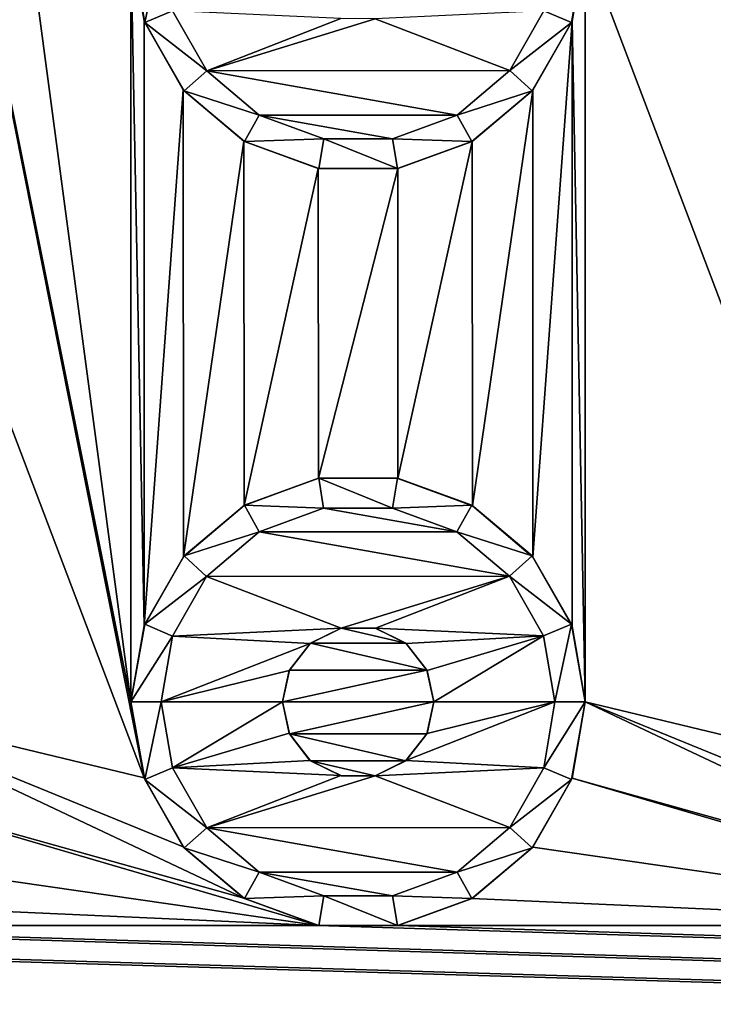
# Model space of a CAD drawing. Units: millimetres. Extents: x -254 to -23, y 0 to 32.
# Drawn here: x -236 to -232, y 7 to 13 of the extents above; entities that cross this region are included whole.
import ezdxf

# ---------------------------------------------------------------- set-up
doc = ezdxf.new("R2010")
doc.units = ezdxf.units.MM
doc.header["$LTSCALE"] = 65.185185
for name, color, linetype in [('12', 7, 'CONTINUOUS'), ('148', 7, 'CONTINUOUS'), ('151', 7, 'CONTINUOUS'), ('152', 7, 'CONTINUOUS'), ('153', 7, 'CONTINUOUS'), ('154', 7, 'CONTINUOUS'), ('155', 7, 'CONTINUOUS'), ('156', 7, 'CONTINUOUS'), ('157', 7, 'CONTINUOUS'), ('158', 7, 'CONTINUOUS'), ('159', 7, 'CONTINUOUS'), ('29', 7, 'CONTINUOUS'), ('490', 7, 'CONTINUOUS'), ('493', 7, 'CONTINUOUS'), ('74', 7, 'CONTINUOUS')]:
    doc.layers.add(name, color=color, linetype=linetype)

msp = doc.modelspace()

# ---------------------------------------------------------------- linework, layer by layer
at = {"layer": '12', "linetype": 'Continuous'}
for points in [[(-252.05, 31, -17.8), (-42.1, 31, -17.8), (-252.05, 1, -17.8), (-252.05, 31, -17.8)], [(-252.05, 1, -17.8), (-42.1, 31, -17.8), (-45.3, 19, -17.8), (-252.05, 1, -17.8)], [(-252.05, 1, -17.8), (-45.3, 19, -17.8), (-45.3, 13, -17.8), (-252.05, 1, -17.8)], [(-42.1, 8.2979, -17.8), (-252.05, 1, -17.8), (-42.1, 13, -17.8), (-42.1, 8.2979, -17.8)], [(-42.1, 13, -17.8), (-252.05, 1, -17.8), (-45.3, 13, -17.8), (-42.1, 13, -17.8)], [(-252.05, 1, -17.8), (-42.1, 8.2979, -17.8), (-42.1, 1, -17.8), (-252.05, 1, -17.8)]]:
    msp.add_3dface(points, dxfattribs=at)
at = {"layer": '148', "linetype": 'Continuous'}
for points in [[(-235.3248, 13.0642, -1.8), (-235.0997, 12.669, -1.8), (-234.2141, 13.0133, -1.8), (-235.3248, 13.0642, -1.8)], [(-234.2141, 13.0133, -1.8), (-235.0997, 12.669, -1.8), (-233.9882, 13.0127, -1.8), (-234.2141, 13.0133, -1.8)], [(-235.0997, 12.669, -1.8), (-233.0992, 12.6703, -1.8), (-233.9882, 13.0127, -1.8), (-235.0997, 12.669, -1.8)], [(-233.0992, 12.6703, -1.8), (-232.8748, 13.0652, -1.8), (-233.9882, 13.0127, -1.8), (-233.0992, 12.6703, -1.8)], [(-233.446, 12.3765, -1.8), (-233.0992, 12.6703, -1.8), (-235.0997, 12.669, -1.8), (-233.446, 12.3765, -1.8)], [(-234.7526, 12.3757, -1.8), (-233.446, 12.3765, -1.8), (-235.0997, 12.669, -1.8), (-234.7526, 12.3757, -1.8)], [(-233.8721, 12.2201, -1.8), (-233.446, 12.3765, -1.8), (-234.7526, 12.3757, -1.8), (-233.8721, 12.2201, -1.8)], [(-234.3264, 12.2199, -1.8), (-233.8721, 12.2201, -1.8), (-234.7526, 12.3757, -1.8), (-234.3264, 12.2199, -1.8)]]:
    msp.add_3dface(points, dxfattribs=at)
at = {"layer": '151', "linetype": 'Continuous'}
for points in [[(-235.4, 13.5, -1.8), (-235.6, 13.5, -2), (-235.5095, 12.987, -2), (-235.4, 13.5, -1.8)], [(-235.3248, 13.0642, -1.8), (-235.4, 13.5, -1.8), (-235.5095, 12.987, -2), (-235.3248, 13.0642, -1.8)], [(-232.6, 13.5, -2), (-232.8748, 13.0652, -1.8), (-232.6905, 12.987, -2), (-232.6, 13.5, -2)], [(-235.0997, 12.669, -1.8), (-235.3248, 13.0642, -1.8), (-235.5095, 12.987, -2), (-235.0997, 12.669, -1.8)], [(-232.8748, 13.0652, -1.8), (-233.0992, 12.6703, -1.8), (-232.6905, 12.987, -2), (-232.8748, 13.0652, -1.8)], [(-235.2491, 12.5358, -2), (-235.0997, 12.669, -1.8), (-235.5095, 12.987, -2), (-235.2491, 12.5358, -2)], [(-232.6905, 12.987, -2), (-233.0992, 12.6703, -1.8), (-232.9509, 12.5358, -2), (-232.6905, 12.987, -2)], [(-234.7526, 12.3757, -1.8), (-235.0997, 12.669, -1.8), (-235.2491, 12.5358, -2), (-234.7526, 12.3757, -1.8)], [(-233.0992, 12.6703, -1.8), (-233.446, 12.3765, -1.8), (-232.9509, 12.5358, -2), (-233.0992, 12.6703, -1.8)], [(-234.85, 12.201, -2), (-234.7526, 12.3757, -1.8), (-235.2491, 12.5358, -2), (-234.85, 12.201, -2)], [(-232.9509, 12.5358, -2), (-233.446, 12.3765, -1.8), (-233.35, 12.201, -2), (-232.9509, 12.5358, -2)], [(-234.3264, 12.2199, -1.8), (-234.7526, 12.3757, -1.8), (-234.85, 12.201, -2), (-234.3264, 12.2199, -1.8)], [(-233.446, 12.3765, -1.8), (-233.8721, 12.2201, -1.8), (-233.35, 12.201, -2), (-233.446, 12.3765, -1.8)], [(-234.3605, 12.0228, -2), (-234.3264, 12.2199, -1.8), (-234.85, 12.201, -2), (-234.3605, 12.0228, -2)], [(-233.8395, 12.0228, -2), (-234.3264, 12.2199, -1.8), (-234.3605, 12.0228, -2), (-233.8395, 12.0228, -2)], [(-233.8721, 12.2201, -1.8), (-234.3264, 12.2199, -1.8), (-233.8395, 12.0228, -2), (-233.8721, 12.2201, -1.8)], [(-233.35, 12.201, -2), (-233.8721, 12.2201, -1.8), (-233.8395, 12.0228, -2), (-233.35, 12.201, -2)]]:
    msp.add_3dface(points, dxfattribs=at)
at = {"layer": '152', "linetype": 'Continuous'}
for points in [[(-235.6, 13.5, -2.8), (-235.5137, 12.9984, -2.8), (-235.6, 13.5, -2), (-235.6, 13.5, -2.8)], [(-235.6, 13.5, -2), (-235.5137, 12.9984, -2.8), (-235.5095, 12.987, -2), (-235.6, 13.5, -2)], [(-232.6868, 12.9972, -2.8), (-232.6, 13.5, -2.8), (-232.6905, 12.987, -2), (-232.6868, 12.9972, -2.8)], [(-232.6, 13.5, -2.8), (-232.6, 13.5, -2), (-232.6905, 12.987, -2), (-232.6, 13.5, -2.8)], [(-235.5137, 12.9984, -2.8), (-235.2547, 12.5426, -2.8), (-235.5095, 12.987, -2), (-235.5137, 12.9984, -2.8)], [(-235.2547, 12.5426, -2.8), (-235.2491, 12.5358, -2), (-235.5095, 12.987, -2), (-235.2547, 12.5426, -2.8)], [(-232.9465, 12.5411, -2.8), (-232.6905, 12.987, -2), (-232.9509, 12.5358, -2), (-232.9465, 12.5411, -2.8)], [(-232.9465, 12.5411, -2.8), (-232.6868, 12.9972, -2.8), (-232.6905, 12.987, -2), (-232.9465, 12.5411, -2.8)], [(-235.2547, 12.5426, -2.8), (-234.8546, 12.2036, -2.8), (-235.2491, 12.5358, -2), (-235.2547, 12.5426, -2.8)], [(-234.8546, 12.2036, -2.8), (-234.85, 12.201, -2), (-235.2491, 12.5358, -2), (-234.8546, 12.2036, -2.8)], [(-233.347, 12.2027, -2.8), (-232.9509, 12.5358, -2), (-233.35, 12.201, -2), (-233.347, 12.2027, -2.8)], [(-233.347, 12.2027, -2.8), (-232.9465, 12.5411, -2.8), (-232.9509, 12.5358, -2), (-233.347, 12.2027, -2.8)], [(-234.8546, 12.2036, -2.8), (-234.363, 12.0232, -2.8), (-234.85, 12.201, -2), (-234.8546, 12.2036, -2.8)], [(-234.363, 12.0232, -2.8), (-234.3605, 12.0228, -2), (-234.85, 12.201, -2), (-234.363, 12.0232, -2.8)], [(-233.8388, 12.0229, -2.8), (-233.35, 12.201, -2), (-233.8395, 12.0228, -2), (-233.8388, 12.0229, -2.8)], [(-233.8388, 12.0229, -2.8), (-233.347, 12.2027, -2.8), (-233.35, 12.201, -2), (-233.8388, 12.0229, -2.8)], [(-234.363, 12.0232, -2.8), (-233.8388, 12.0229, -2.8), (-234.3605, 12.0228, -2), (-234.363, 12.0232, -2.8)], [(-233.8388, 12.0229, -2.8), (-233.8395, 12.0228, -2), (-234.3605, 12.0228, -2), (-233.8388, 12.0229, -2.8)]]:
    msp.add_3dface(points, dxfattribs=at)
at = {"layer": '153', "linetype": 'Continuous'}
for points in [[(-234.3612, 9.9771, -2.8), (-234.853, 9.7973, -2.8), (-234.85, 9.799, -2), (-234.3612, 9.9771, -2.8)], [(-234.3605, 9.9772, -2), (-234.3612, 9.9771, -2.8), (-234.85, 9.799, -2), (-234.3605, 9.9772, -2)], [(-233.837, 9.9768, -2.8), (-234.3612, 9.9771, -2.8), (-233.8395, 9.9772, -2), (-233.837, 9.9768, -2.8)], [(-233.8395, 9.9772, -2), (-234.3612, 9.9771, -2.8), (-234.3605, 9.9772, -2), (-233.8395, 9.9772, -2)], [(-233.35, 9.799, -2), (-233.837, 9.9768, -2.8), (-233.8395, 9.9772, -2), (-233.35, 9.799, -2)], [(-233.3454, 9.7964, -2.8), (-233.837, 9.9768, -2.8), (-233.35, 9.799, -2), (-233.3454, 9.7964, -2.8)], [(-234.853, 9.7973, -2.8), (-235.2535, 9.4589, -2.8), (-235.2491, 9.4642, -2), (-234.853, 9.7973, -2.8)], [(-234.85, 9.799, -2), (-234.853, 9.7973, -2.8), (-235.2491, 9.4642, -2), (-234.85, 9.799, -2)], [(-232.9509, 9.4642, -2), (-233.3454, 9.7964, -2.8), (-233.35, 9.799, -2), (-232.9509, 9.4642, -2)], [(-232.9453, 9.4574, -2.8), (-233.3454, 9.7964, -2.8), (-232.9509, 9.4642, -2), (-232.9453, 9.4574, -2.8)], [(-235.2535, 9.4589, -2.8), (-235.5132, 9.0028, -2.8), (-235.5095, 9.013, -2), (-235.2535, 9.4589, -2.8)], [(-235.2491, 9.4642, -2), (-235.2535, 9.4589, -2.8), (-235.5095, 9.013, -2), (-235.2491, 9.4642, -2)], [(-232.6905, 9.013, -2), (-232.9453, 9.4574, -2.8), (-232.9509, 9.4642, -2), (-232.6905, 9.013, -2)], [(-232.6863, 9.0016, -2.8), (-232.9453, 9.4574, -2.8), (-232.6905, 9.013, -2), (-232.6863, 9.0016, -2.8)], [(-235.5132, 9.0028, -2.8), (-235.6, 8.5, -2.8), (-235.5095, 9.013, -2), (-235.5132, 9.0028, -2.8)], [(-235.6, 8.5, -2.8), (-235.6, 8.5, -2), (-235.5095, 9.013, -2), (-235.6, 8.5, -2.8)], [(-232.6, 8.5, -2), (-232.6863, 9.0016, -2.8), (-232.6905, 9.013, -2), (-232.6, 8.5, -2)], [(-232.6, 8.5, -2.8), (-232.6863, 9.0016, -2.8), (-232.6, 8.5, -2), (-232.6, 8.5, -2.8)]]:
    msp.add_3dface(points, dxfattribs=at)
at = {"layer": '154', "linetype": 'Continuous'}
for points in [[(-234.3605, 9.9772, -2), (-234.85, 9.799, -2), (-234.3279, 9.7799, -1.8), (-234.3605, 9.9772, -2)], [(-233.8395, 9.9772, -2), (-234.3605, 9.9772, -2), (-233.8736, 9.7801, -1.8), (-233.8395, 9.9772, -2)], [(-233.8736, 9.7801, -1.8), (-234.3605, 9.9772, -2), (-234.3279, 9.7799, -1.8), (-233.8736, 9.7801, -1.8)], [(-233.35, 9.799, -2), (-233.8395, 9.9772, -2), (-233.8736, 9.7801, -1.8), (-233.35, 9.799, -2)], [(-234.85, 9.799, -2), (-235.2491, 9.4642, -2), (-234.754, 9.6235, -1.8), (-234.85, 9.799, -2)], [(-234.3279, 9.7799, -1.8), (-234.85, 9.799, -2), (-234.754, 9.6235, -1.8), (-234.3279, 9.7799, -1.8)], [(-233.4474, 9.6243, -1.8), (-233.35, 9.799, -2), (-233.8736, 9.7801, -1.8), (-233.4474, 9.6243, -1.8)], [(-232.9509, 9.4642, -2), (-233.35, 9.799, -2), (-233.4474, 9.6243, -1.8), (-232.9509, 9.4642, -2)], [(-234.754, 9.6235, -1.8), (-235.2491, 9.4642, -2), (-235.1008, 9.3297, -1.8), (-234.754, 9.6235, -1.8)], [(-233.1003, 9.331, -1.8), (-232.9509, 9.4642, -2), (-233.4474, 9.6243, -1.8), (-233.1003, 9.331, -1.8)], [(-235.2491, 9.4642, -2), (-235.5095, 9.013, -2), (-235.1008, 9.3297, -1.8), (-235.2491, 9.4642, -2)], [(-232.6905, 9.013, -2), (-232.9509, 9.4642, -2), (-233.1003, 9.331, -1.8), (-232.6905, 9.013, -2)], [(-235.1008, 9.3297, -1.8), (-235.5095, 9.013, -2), (-235.3252, 8.9348, -1.8), (-235.1008, 9.3297, -1.8)], [(-232.8752, 8.9358, -1.8), (-232.6905, 9.013, -2), (-233.1003, 9.331, -1.8), (-232.8752, 8.9358, -1.8)], [(-235.5095, 9.013, -2), (-235.6, 8.5, -2), (-235.3252, 8.9348, -1.8), (-235.5095, 9.013, -2)], [(-232.8, 8.5, -1.8), (-232.6905, 9.013, -2), (-232.8752, 8.9358, -1.8), (-232.8, 8.5, -1.8)], [(-232.6, 8.5, -2), (-232.6905, 9.013, -2), (-232.8, 8.5, -1.8), (-232.6, 8.5, -2)], [(-235.3252, 8.9348, -1.8), (-235.6, 8.5, -2), (-235.4, 8.5, -1.8), (-235.3252, 8.9348, -1.8)]]:
    msp.add_3dface(points, dxfattribs=at)
at = {"layer": '155', "linetype": 'Continuous'}
for points in [[(-233.4474, 9.6243, -1.8), (-234.3279, 9.7799, -1.8), (-234.754, 9.6235, -1.8), (-233.4474, 9.6243, -1.8)], [(-233.4474, 9.6243, -1.8), (-233.8736, 9.7801, -1.8), (-234.3279, 9.7799, -1.8), (-233.4474, 9.6243, -1.8)], [(-233.1003, 9.331, -1.8), (-234.754, 9.6235, -1.8), (-235.1008, 9.3297, -1.8), (-233.1003, 9.331, -1.8)], [(-233.1003, 9.331, -1.8), (-233.4474, 9.6243, -1.8), (-234.754, 9.6235, -1.8), (-233.1003, 9.331, -1.8)], [(-235.1008, 9.3297, -1.8), (-235.3252, 8.9348, -1.8), (-234.2118, 8.9873, -1.8), (-235.1008, 9.3297, -1.8)], [(-233.1003, 9.331, -1.8), (-235.1008, 9.3297, -1.8), (-234.2118, 8.9873, -1.8), (-233.1003, 9.331, -1.8)], [(-233.9859, 8.9867, -1.8), (-233.1003, 9.331, -1.8), (-234.2118, 8.9873, -1.8), (-233.9859, 8.9867, -1.8)], [(-232.8752, 8.9358, -1.8), (-233.1003, 9.331, -1.8), (-233.9859, 8.9867, -1.8), (-232.8752, 8.9358, -1.8)], [(-234.2118, 8.9873, -1.8), (-235.3252, 8.9348, -1.8), (-234.4159, 8.8872, -1.8), (-234.2118, 8.9873, -1.8)], [(-233.782, 8.8855, -1.8), (-232.8752, 8.9358, -1.8), (-233.9859, 8.9867, -1.8), (-233.782, 8.8855, -1.8)], [(-235.3252, 8.9348, -1.8), (-235.4, 8.5, -1.8), (-234.4159, 8.8872, -1.8), (-235.3252, 8.9348, -1.8)], [(-233.6445, 8.7071, -1.8), (-232.8752, 8.9358, -1.8), (-233.782, 8.8855, -1.8), (-233.6445, 8.7071, -1.8)], [(-233.6, 8.5, -1.8), (-232.8752, 8.9358, -1.8), (-233.6445, 8.7071, -1.8), (-233.6, 8.5, -1.8)], [(-232.8, 8.5, -1.8), (-232.8752, 8.9358, -1.8), (-233.6, 8.5, -1.8), (-232.8, 8.5, -1.8)], [(-234.4159, 8.8872, -1.8), (-235.4, 8.5, -1.8), (-234.5549, 8.7084, -1.8), (-234.4159, 8.8872, -1.8)], [(-234.5549, 8.7084, -1.8), (-235.4, 8.5, -1.8), (-234.6, 8.5, -1.8), (-234.5549, 8.7084, -1.8)], [(-235.4, 8.5, -1.8), (-235.3248, 8.0642, -1.8), (-234.6, 8.5, -1.8), (-235.4, 8.5, -1.8)], [(-234.6, 8.5, -1.8), (-235.3248, 8.0642, -1.8), (-234.5555, 8.2929, -1.8), (-234.6, 8.5, -1.8)], [(-232.8748, 8.0652, -1.8), (-232.8, 8.5, -1.8), (-233.7841, 8.1128, -1.8), (-232.8748, 8.0652, -1.8)], [(-233.7841, 8.1128, -1.8), (-232.8, 8.5, -1.8), (-233.6451, 8.2916, -1.8), (-233.7841, 8.1128, -1.8)], [(-232.8, 8.5, -1.8), (-233.6, 8.5, -1.8), (-233.6451, 8.2916, -1.8), (-232.8, 8.5, -1.8)], [(-234.5555, 8.2929, -1.8), (-235.3248, 8.0642, -1.8), (-234.418, 8.1145, -1.8), (-234.5555, 8.2929, -1.8)], [(-234.418, 8.1145, -1.8), (-235.3248, 8.0642, -1.8), (-234.2141, 8.0133, -1.8), (-234.418, 8.1145, -1.8)], [(-235.3248, 8.0642, -1.8), (-235.0997, 7.669, -1.8), (-234.2141, 8.0133, -1.8), (-235.3248, 8.0642, -1.8)], [(-233.9882, 8.0127, -1.8), (-232.8748, 8.0652, -1.8), (-233.7841, 8.1128, -1.8), (-233.9882, 8.0127, -1.8)], [(-233.0992, 7.6703, -1.8), (-232.8748, 8.0652, -1.8), (-233.9882, 8.0127, -1.8), (-233.0992, 7.6703, -1.8)], [(-234.2141, 8.0133, -1.8), (-235.0997, 7.669, -1.8), (-233.9882, 8.0127, -1.8), (-234.2141, 8.0133, -1.8)], [(-235.0997, 7.669, -1.8), (-233.0992, 7.6703, -1.8), (-233.9882, 8.0127, -1.8), (-235.0997, 7.669, -1.8)], [(-233.446, 7.3765, -1.8), (-233.0992, 7.6703, -1.8), (-235.0997, 7.669, -1.8), (-233.446, 7.3765, -1.8)], [(-234.7526, 7.3757, -1.8), (-233.446, 7.3765, -1.8), (-235.0997, 7.669, -1.8), (-234.7526, 7.3757, -1.8)], [(-233.8721, 7.2201, -1.8), (-233.446, 7.3765, -1.8), (-234.7526, 7.3757, -1.8), (-233.8721, 7.2201, -1.8)], [(-234.3264, 7.2199, -1.8), (-233.8721, 7.2201, -1.8), (-234.7526, 7.3757, -1.8), (-234.3264, 7.2199, -1.8)]]:
    msp.add_3dface(points, dxfattribs=at)
at = {"layer": '156', "linetype": 'Continuous'}
for points in [[(-234.6, 8.5, -1.8), (-234.5555, 8.2929, -1.8), (-234.6, 8.5, -2.8), (-234.6, 8.5, -1.8)], [(-234.6, 8.5, -2.8), (-234.5555, 8.2929, -1.8), (-234.5534, 8.2891, -2.8), (-234.6, 8.5, -2.8)], [(-233.6451, 8.2916, -1.8), (-233.6, 8.5, -1.8), (-233.6462, 8.29, -2.8), (-233.6451, 8.2916, -1.8)], [(-233.6462, 8.29, -2.8), (-233.6, 8.5, -1.8), (-233.6, 8.5, -2.8), (-233.6462, 8.29, -2.8)], [(-234.5555, 8.2929, -1.8), (-234.418, 8.1145, -1.8), (-234.5534, 8.2891, -2.8), (-234.5555, 8.2929, -1.8)], [(-234.5534, 8.2891, -2.8), (-234.418, 8.1145, -1.8), (-234.4144, 8.1113, -2.8), (-234.5534, 8.2891, -2.8)], [(-233.7844, 8.1122, -2.8), (-233.7841, 8.1128, -1.8), (-233.6462, 8.29, -2.8), (-233.7844, 8.1122, -2.8)], [(-233.7841, 8.1128, -1.8), (-233.6451, 8.2916, -1.8), (-233.6462, 8.29, -2.8), (-233.7841, 8.1128, -1.8)], [(-234.418, 8.1145, -1.8), (-234.2141, 8.0133, -1.8), (-234.4144, 8.1113, -2.8), (-234.418, 8.1145, -1.8)], [(-234.4144, 8.1113, -2.8), (-234.2141, 8.0133, -1.8), (-234.2117, 8.0126, -2.8), (-234.4144, 8.1113, -2.8)], [(-233.9882, 8.0127, -1.8), (-233.7841, 8.1128, -1.8), (-233.987, 8.0129, -2.8), (-233.9882, 8.0127, -1.8)], [(-233.987, 8.0129, -2.8), (-233.7841, 8.1128, -1.8), (-233.7844, 8.1122, -2.8), (-233.987, 8.0129, -2.8)], [(-234.2141, 8.0133, -1.8), (-233.9882, 8.0127, -1.8), (-234.2117, 8.0126, -2.8), (-234.2141, 8.0133, -1.8)], [(-234.2117, 8.0126, -2.8), (-233.9882, 8.0127, -1.8), (-233.987, 8.0129, -2.8), (-234.2117, 8.0126, -2.8)]]:
    msp.add_3dface(points, dxfattribs=at)
at = {"layer": '157', "linetype": 'Continuous'}
for points in [[(-234.2118, 8.9873, -1.8), (-234.4159, 8.8872, -1.8), (-234.213, 8.9871, -2.8), (-234.2118, 8.9873, -1.8)], [(-234.4159, 8.8872, -1.8), (-234.4156, 8.8878, -2.8), (-234.213, 8.9871, -2.8), (-234.4159, 8.8872, -1.8)], [(-234.2118, 8.9873, -1.8), (-234.213, 8.9871, -2.8), (-233.9883, 8.9874, -2.8), (-234.2118, 8.9873, -1.8)], [(-233.9859, 8.9867, -1.8), (-234.2118, 8.9873, -1.8), (-233.9883, 8.9874, -2.8), (-233.9859, 8.9867, -1.8)], [(-233.9859, 8.9867, -1.8), (-233.9883, 8.9874, -2.8), (-233.7856, 8.8887, -2.8), (-233.9859, 8.9867, -1.8)], [(-233.782, 8.8855, -1.8), (-233.9859, 8.9867, -1.8), (-233.7856, 8.8887, -2.8), (-233.782, 8.8855, -1.8)], [(-234.4159, 8.8872, -1.8), (-234.5549, 8.7084, -1.8), (-234.5538, 8.71, -2.8), (-234.4159, 8.8872, -1.8)], [(-234.4159, 8.8872, -1.8), (-234.5538, 8.71, -2.8), (-234.4156, 8.8878, -2.8), (-234.4159, 8.8872, -1.8)], [(-233.782, 8.8855, -1.8), (-233.7856, 8.8887, -2.8), (-233.6466, 8.7109, -2.8), (-233.782, 8.8855, -1.8)], [(-233.6445, 8.7071, -1.8), (-233.782, 8.8855, -1.8), (-233.6466, 8.7109, -2.8), (-233.6445, 8.7071, -1.8)], [(-234.5549, 8.7084, -1.8), (-234.6, 8.5, -1.8), (-234.5538, 8.71, -2.8), (-234.5549, 8.7084, -1.8)], [(-234.6, 8.5, -1.8), (-234.6, 8.5, -2.8), (-234.5538, 8.71, -2.8), (-234.6, 8.5, -1.8)], [(-233.6, 8.5, -2.8), (-233.6445, 8.7071, -1.8), (-233.6466, 8.7109, -2.8), (-233.6, 8.5, -2.8)], [(-233.6, 8.5, -1.8), (-233.6445, 8.7071, -1.8), (-233.6, 8.5, -2.8), (-233.6, 8.5, -1.8)]]:
    msp.add_3dface(points, dxfattribs=at)
at = {"layer": '158', "linetype": 'Continuous'}
for points in [[(-235.4, 8.5, -1.8), (-235.6, 8.5, -2), (-235.5095, 7.987, -2), (-235.4, 8.5, -1.8)], [(-235.3248, 8.0642, -1.8), (-235.4, 8.5, -1.8), (-235.5095, 7.987, -2), (-235.3248, 8.0642, -1.8)], [(-232.6, 8.5, -2), (-232.8, 8.5, -1.8), (-232.8748, 8.0652, -1.8), (-232.6, 8.5, -2)], [(-232.6, 8.5, -2), (-232.8748, 8.0652, -1.8), (-232.6905, 7.987, -2), (-232.6, 8.5, -2)], [(-235.0997, 7.669, -1.8), (-235.3248, 8.0642, -1.8), (-235.5095, 7.987, -2), (-235.0997, 7.669, -1.8)], [(-232.8748, 8.0652, -1.8), (-233.0992, 7.6703, -1.8), (-232.6905, 7.987, -2), (-232.8748, 8.0652, -1.8)], [(-235.2491, 7.5358, -2), (-235.0997, 7.669, -1.8), (-235.5095, 7.987, -2), (-235.2491, 7.5358, -2)], [(-232.6905, 7.987, -2), (-233.0992, 7.6703, -1.8), (-232.9509, 7.5358, -2), (-232.6905, 7.987, -2)], [(-234.7526, 7.3757, -1.8), (-235.0997, 7.669, -1.8), (-235.2491, 7.5358, -2), (-234.7526, 7.3757, -1.8)], [(-233.0992, 7.6703, -1.8), (-233.446, 7.3765, -1.8), (-232.9509, 7.5358, -2), (-233.0992, 7.6703, -1.8)], [(-234.85, 7.201, -2), (-234.7526, 7.3757, -1.8), (-235.2491, 7.5358, -2), (-234.85, 7.201, -2)], [(-232.9509, 7.5358, -2), (-233.446, 7.3765, -1.8), (-233.35, 7.201, -2), (-232.9509, 7.5358, -2)], [(-234.3264, 7.2199, -1.8), (-234.7526, 7.3757, -1.8), (-234.85, 7.201, -2), (-234.3264, 7.2199, -1.8)], [(-233.446, 7.3765, -1.8), (-233.8721, 7.2201, -1.8), (-233.35, 7.201, -2), (-233.446, 7.3765, -1.8)], [(-234.3605, 7.0228, -2), (-234.3264, 7.2199, -1.8), (-234.85, 7.201, -2), (-234.3605, 7.0228, -2)], [(-233.8395, 7.0228, -2), (-234.3264, 7.2199, -1.8), (-234.3605, 7.0228, -2), (-233.8395, 7.0228, -2)], [(-233.8721, 7.2201, -1.8), (-234.3264, 7.2199, -1.8), (-233.8395, 7.0228, -2), (-233.8721, 7.2201, -1.8)], [(-233.35, 7.201, -2), (-233.8721, 7.2201, -1.8), (-233.8395, 7.0228, -2), (-233.35, 7.201, -2)]]:
    msp.add_3dface(points, dxfattribs=at)
at = {"layer": '159', "linetype": 'Continuous'}
for points in [[(-235.6, 8.5, -2.8), (-235.5137, 7.9984, -2.8), (-235.6, 8.5, -2), (-235.6, 8.5, -2.8)], [(-235.6, 8.5, -2), (-235.5137, 7.9984, -2.8), (-235.5095, 7.987, -2), (-235.6, 8.5, -2)], [(-232.6868, 7.9972, -2.8), (-232.6, 8.5, -2.8), (-232.6905, 7.987, -2), (-232.6868, 7.9972, -2.8)], [(-232.6, 8.5, -2.8), (-232.6, 8.5, -2), (-232.6905, 7.987, -2), (-232.6, 8.5, -2.8)], [(-235.5137, 7.9984, -2.8), (-235.2547, 7.5426, -2.8), (-235.5095, 7.987, -2), (-235.5137, 7.9984, -2.8)], [(-235.2547, 7.5426, -2.8), (-235.2491, 7.5358, -2), (-235.5095, 7.987, -2), (-235.2547, 7.5426, -2.8)], [(-232.9465, 7.5411, -2.8), (-232.6905, 7.987, -2), (-232.9509, 7.5358, -2), (-232.9465, 7.5411, -2.8)], [(-232.9465, 7.5411, -2.8), (-232.6868, 7.9972, -2.8), (-232.6905, 7.987, -2), (-232.9465, 7.5411, -2.8)], [(-235.2547, 7.5426, -2.8), (-234.8546, 7.2036, -2.8), (-235.2491, 7.5358, -2), (-235.2547, 7.5426, -2.8)], [(-234.8546, 7.2036, -2.8), (-234.85, 7.201, -2), (-235.2491, 7.5358, -2), (-234.8546, 7.2036, -2.8)], [(-233.347, 7.2027, -2.8), (-232.9509, 7.5358, -2), (-233.35, 7.201, -2), (-233.347, 7.2027, -2.8)], [(-233.347, 7.2027, -2.8), (-232.9465, 7.5411, -2.8), (-232.9509, 7.5358, -2), (-233.347, 7.2027, -2.8)], [(-234.8546, 7.2036, -2.8), (-234.363, 7.0232, -2.8), (-234.85, 7.201, -2), (-234.8546, 7.2036, -2.8)], [(-234.363, 7.0232, -2.8), (-234.3605, 7.0228, -2), (-234.85, 7.201, -2), (-234.363, 7.0232, -2.8)], [(-233.8388, 7.0229, -2.8), (-233.35, 7.201, -2), (-233.8395, 7.0228, -2), (-233.8388, 7.0229, -2.8)], [(-233.8388, 7.0229, -2.8), (-233.347, 7.2027, -2.8), (-233.35, 7.201, -2), (-233.8388, 7.0229, -2.8)], [(-234.363, 7.0232, -2.8), (-233.8388, 7.0229, -2.8), (-234.3605, 7.0228, -2), (-234.363, 7.0232, -2.8)], [(-233.8388, 7.0229, -2.8), (-233.8395, 7.0228, -2), (-234.3605, 7.0228, -2), (-233.8388, 7.0229, -2.8)]]:
    msp.add_3dface(points, dxfattribs=at)
at = {"layer": '29', "linetype": 'Continuous'}
for points in [[(-234.213, 8.9871, -2.8), (-234.4156, 8.8878, -2.8), (-233.7856, 8.8887, -2.8), (-234.213, 8.9871, -2.8)], [(-233.9883, 8.9874, -2.8), (-234.213, 8.9871, -2.8), (-233.7856, 8.8887, -2.8), (-233.9883, 8.9874, -2.8)], [(-234.4156, 8.8878, -2.8), (-234.5538, 8.71, -2.8), (-233.6466, 8.7109, -2.8), (-234.4156, 8.8878, -2.8)], [(-233.7856, 8.8887, -2.8), (-234.4156, 8.8878, -2.8), (-233.6466, 8.7109, -2.8), (-233.7856, 8.8887, -2.8)], [(-234.6, 8.5, -2.8), (-233.6, 8.5, -2.8), (-233.6466, 8.7109, -2.8), (-234.6, 8.5, -2.8)], [(-234.5538, 8.71, -2.8), (-234.6, 8.5, -2.8), (-233.6466, 8.7109, -2.8), (-234.5538, 8.71, -2.8)], [(-234.6, 8.5, -2.8), (-234.5534, 8.2891, -2.8), (-233.6, 8.5, -2.8), (-234.6, 8.5, -2.8)], [(-234.5534, 8.2891, -2.8), (-233.6462, 8.29, -2.8), (-233.6, 8.5, -2.8), (-234.5534, 8.2891, -2.8)], [(-234.5534, 8.2891, -2.8), (-233.7844, 8.1122, -2.8), (-233.6462, 8.29, -2.8), (-234.5534, 8.2891, -2.8)], [(-234.5534, 8.2891, -2.8), (-234.4144, 8.1113, -2.8), (-233.7844, 8.1122, -2.8), (-234.5534, 8.2891, -2.8)], [(-234.4144, 8.1113, -2.8), (-233.987, 8.0129, -2.8), (-233.7844, 8.1122, -2.8), (-234.4144, 8.1113, -2.8)], [(-234.4144, 8.1113, -2.8), (-234.2117, 8.0126, -2.8), (-233.987, 8.0129, -2.8), (-234.4144, 8.1113, -2.8)]]:
    msp.add_3dface(points, dxfattribs=at)
at = {"layer": '490', "linetype": 'Continuous'}
for points in [[(-43.1, 1, -16.8), (-43.1, 31, -16.8), (-251.05, 31, -16.8), (-43.1, 1, -16.8)], [(-251.05, 1, -16.8), (-43.1, 1, -16.8), (-251.05, 31, -16.8), (-251.05, 1, -16.8)]]:
    msp.add_3dface(points, dxfattribs=at)
at = {"layer": '493', "linetype": 'Continuous'}
for points in [[(-43.1, 31, -3.8), (-43.1, 1, -3.8), (-251.05, 1, -3.8), (-43.1, 31, -3.8)], [(-43.1, 31, -3.8), (-251.05, 1, -3.8), (-251.05, 31, -3.8), (-43.1, 31, -3.8)]]:
    msp.add_3dface(points, dxfattribs=at)
at = {"layer": '74', "linetype": 'Continuous'}
for points in [[(-237.6, 23.5, -2.8), (-237.6, 18.5, -2.8), (-235.6, 8.5, -2.8), (-237.6, 23.5, -2.8)], [(-235.6, 13.5, -2.8), (-237.6, 23.5, -2.8), (-235.6, 8.5, -2.8), (-235.6, 13.5, -2.8)], [(-232.6, 23.5, -2.8), (-232.6, 18.5, -2.8), (-230.6, 8.5, -2.8), (-232.6, 23.5, -2.8)], [(-230.6, 13.5, -2.8), (-232.6, 23.5, -2.8), (-230.6, 8.5, -2.8), (-230.6, 13.5, -2.8)], [(-237.6, 18.5, -2.8), (-237.6, 13.5, -2.8), (-235.5137, 7.9984, -2.8), (-237.6, 18.5, -2.8)], [(-235.6, 8.5, -2.8), (-237.6, 18.5, -2.8), (-235.5137, 7.9984, -2.8), (-235.6, 8.5, -2.8)], [(-232.6, 18.5, -2.8), (-232.6, 13.5, -2.8), (-230.5137, 7.9984, -2.8), (-232.6, 18.5, -2.8)], [(-230.6, 8.5, -2.8), (-232.6, 18.5, -2.8), (-230.5137, 7.9984, -2.8), (-230.6, 8.5, -2.8)], [(-237.6, 13.5, -2.8), (-237.6, 8.5, -2.8), (-235.5137, 7.9984, -2.8), (-237.6, 13.5, -2.8)], [(-235.5137, 12.9984, -2.8), (-235.6, 13.5, -2.8), (-235.5132, 9.0028, -2.8), (-235.5137, 12.9984, -2.8)], [(-235.6, 13.5, -2.8), (-235.6, 8.5, -2.8), (-235.5132, 9.0028, -2.8), (-235.6, 13.5, -2.8)], [(-232.6, 13.5, -2.8), (-232.6868, 12.9972, -2.8), (-232.6, 8.5, -2.8), (-232.6, 13.5, -2.8)], [(-232.6, 13.5, -2.8), (-232.6, 8.5, -2.8), (-230.5137, 7.9984, -2.8), (-232.6, 13.5, -2.8)], [(-235.2547, 12.5426, -2.8), (-235.5137, 12.9984, -2.8), (-235.5132, 9.0028, -2.8), (-235.2547, 12.5426, -2.8)], [(-232.6868, 12.9972, -2.8), (-232.9465, 12.5411, -2.8), (-232.9453, 9.4574, -2.8), (-232.6868, 12.9972, -2.8)], [(-232.6863, 9.0016, -2.8), (-232.6868, 12.9972, -2.8), (-232.9453, 9.4574, -2.8), (-232.6863, 9.0016, -2.8)], [(-232.6, 8.5, -2.8), (-232.6868, 12.9972, -2.8), (-232.6863, 9.0016, -2.8), (-232.6, 8.5, -2.8)], [(-235.2535, 9.4589, -2.8), (-235.2547, 12.5426, -2.8), (-235.5132, 9.0028, -2.8), (-235.2535, 9.4589, -2.8)], [(-234.8546, 12.2036, -2.8), (-235.2547, 12.5426, -2.8), (-235.2535, 9.4589, -2.8), (-234.8546, 12.2036, -2.8)], [(-232.9465, 12.5411, -2.8), (-233.347, 12.2027, -2.8), (-233.3454, 9.7964, -2.8), (-232.9465, 12.5411, -2.8)], [(-232.9453, 9.4574, -2.8), (-232.9465, 12.5411, -2.8), (-233.3454, 9.7964, -2.8), (-232.9453, 9.4574, -2.8)], [(-234.853, 9.7973, -2.8), (-234.8546, 12.2036, -2.8), (-235.2535, 9.4589, -2.8), (-234.853, 9.7973, -2.8)], [(-234.363, 12.0232, -2.8), (-234.8546, 12.2036, -2.8), (-234.853, 9.7973, -2.8), (-234.363, 12.0232, -2.8)], [(-233.347, 12.2027, -2.8), (-233.8388, 12.0229, -2.8), (-233.837, 9.9768, -2.8), (-233.347, 12.2027, -2.8)], [(-233.3454, 9.7964, -2.8), (-233.347, 12.2027, -2.8), (-233.837, 9.9768, -2.8), (-233.3454, 9.7964, -2.8)], [(-234.3612, 9.9771, -2.8), (-234.363, 12.0232, -2.8), (-234.853, 9.7973, -2.8), (-234.3612, 9.9771, -2.8)], [(-233.8388, 12.0229, -2.8), (-234.363, 12.0232, -2.8), (-234.3612, 9.9771, -2.8), (-233.8388, 12.0229, -2.8)], [(-233.837, 9.9768, -2.8), (-233.8388, 12.0229, -2.8), (-234.3612, 9.9771, -2.8), (-233.837, 9.9768, -2.8)], [(-237.6, 8.5, -2.8), (-237.6868, 7.9972, -2.8), (-234.8546, 7.2036, -2.8), (-237.6, 8.5, -2.8)], [(-235.5137, 7.9984, -2.8), (-237.6, 8.5, -2.8), (-235.2547, 7.5426, -2.8), (-235.5137, 7.9984, -2.8)], [(-235.2547, 7.5426, -2.8), (-237.6, 8.5, -2.8), (-234.8546, 7.2036, -2.8), (-235.2547, 7.5426, -2.8)], [(-232.6, 8.5, -2.8), (-232.6868, 7.9972, -2.8), (-229.8546, 7.2036, -2.8), (-232.6, 8.5, -2.8)], [(-230.5137, 7.9984, -2.8), (-232.6, 8.5, -2.8), (-230.2547, 7.5426, -2.8), (-230.5137, 7.9984, -2.8)], [(-230.2547, 7.5426, -2.8), (-232.6, 8.5, -2.8), (-229.8546, 7.2036, -2.8), (-230.2547, 7.5426, -2.8)], [(-237.6868, 7.9972, -2.8), (-237.9465, 7.5411, -2.8), (-234.363, 7.0232, -2.8), (-237.6868, 7.9972, -2.8)], [(-234.8546, 7.2036, -2.8), (-237.6868, 7.9972, -2.8), (-234.363, 7.0232, -2.8), (-234.8546, 7.2036, -2.8)], [(-232.6868, 7.9972, -2.8), (-232.9465, 7.5411, -2.8), (-229.363, 7.0232, -2.8), (-232.6868, 7.9972, -2.8)], [(-229.8546, 7.2036, -2.8), (-232.6868, 7.9972, -2.8), (-229.363, 7.0232, -2.8), (-229.8546, 7.2036, -2.8)], [(-237.9465, 7.5411, -2.8), (-238.347, 7.2027, -2.8), (-234.363, 7.0232, -2.8), (-237.9465, 7.5411, -2.8)], [(-232.9465, 7.5411, -2.8), (-233.347, 7.2027, -2.8), (-229.363, 7.0232, -2.8), (-232.9465, 7.5411, -2.8)], [(-238.347, 7.2027, -2.8), (-238.8388, 7.0229, -2.8), (-234.363, 7.0232, -2.8), (-238.347, 7.2027, -2.8)], [(-233.347, 7.2027, -2.8), (-233.8388, 7.0229, -2.8), (-229.363, 7.0232, -2.8), (-233.347, 7.2027, -2.8)], [(-252.05, 1, -2.8), (-42.1, 1, -2.8), (-244.363, 7.0232, -2.8), (-252.05, 1, -2.8)], [(-244.363, 7.0232, -2.8), (-42.1, 1, -2.8), (-243.8388, 7.0229, -2.8), (-244.363, 7.0232, -2.8)], [(-243.8388, 7.0229, -2.8), (-42.1, 1, -2.8), (-239.363, 7.0232, -2.8), (-243.8388, 7.0229, -2.8)], [(-239.363, 7.0232, -2.8), (-42.1, 1, -2.8), (-238.8388, 7.0229, -2.8), (-239.363, 7.0232, -2.8)], [(-238.8388, 7.0229, -2.8), (-42.1, 1, -2.8), (-234.363, 7.0232, -2.8), (-238.8388, 7.0229, -2.8)], [(-234.363, 7.0232, -2.8), (-42.1, 1, -2.8), (-233.8388, 7.0229, -2.8), (-234.363, 7.0232, -2.8)], [(-233.8388, 7.0229, -2.8), (-42.1, 1, -2.8), (-229.363, 7.0232, -2.8), (-233.8388, 7.0229, -2.8)]]:
    msp.add_3dface(points, dxfattribs=at)

doc.saveas('drawing.dxf')
